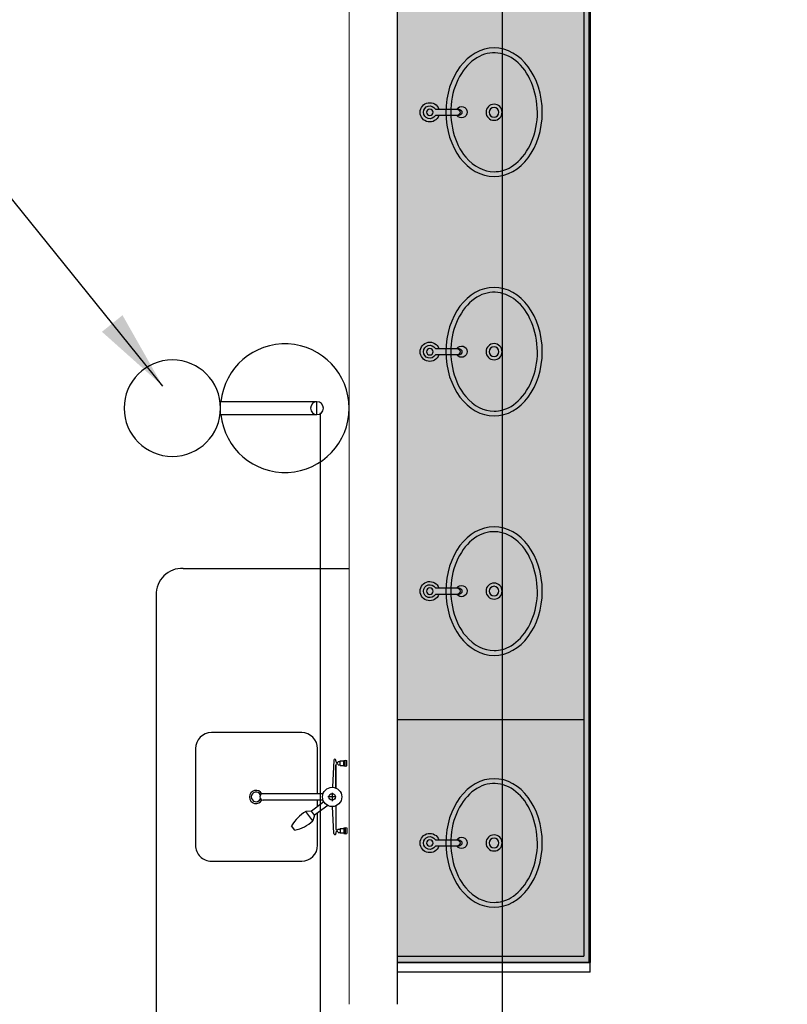
# Model space of a CAD drawing. Units: millimetres. Extents: x 40 to 2234, y 844 to 1227.
# Drawn here: x 104 to 107, y 1214 to 1217 of the extents above; entities that cross this region are included whole.
import ezdxf

# ---------------------------------------------------------------- set-up
doc = ezdxf.new("R2010")
doc.units = ezdxf.units.MM
doc.header["$MEASUREMENT"] = 0
doc.linetypes.add('DASHDOT', pattern=[25.399999999999995, 12.7, -6.349999999999999, 0, -6.349999999999999])
for name, color, linetype in [('AR-ALV', 6, 'Continuous'), ('ARQ-DIV-SAN', 3, 'Continuous'), ('ARQ-MOB', 1, 'Continuous'), ('ARQ_Inst. Eletr. Gás', 10, 'Continuous'), ('cota 1-50', 11, 'Continuous'), ('Linha Fina - Desnível', 1, 'Continuous')]:
    doc.layers.add(name, color=color, linetype=linetype)
doc.layers.add('PAREDE', color=6, linetype='Continuous', lineweight=20)
doc.styles.add('ESC 1.125 H2', font='arial.ttf', dxfattribs={"height": 0.25})
doc.dimstyles.new('COTA 1.125 - H2', dxfattribs={"dimtxt": 0.25, "dimasz": 0.25, "dimexe": 0.25, "dimexo": 0.125, "dimgap": 0.02, "dimtad": 1, "dimzin": 4, "dimtxsty": 'ESC 1.125 H2', "dimblk": 'DOTSMALL', "dimcen": 0, "dimdle": 0.25, "dimclrd": 256, "dimclre": 256, "dimclrt": 2, "dimaunit": 1, "dimadec": 0, "dimazin": 0, "dimtfac": 1, "dimtix": 1, "dimtofl": 0, "dimtmove": 1, "dimatfit": 3, "dimfxl": 0.5, "dimlwd": -1, "dimlwe": -1, "dimarcsym": 0})

# ---------------------------------------------------------------- blocks, each defined once
blk = doc.blocks.new('Cuba')
for p, q in [((-0.1013741709662241, -0.0049304903893308), (-0.100321136263176, -0.0005116473531288)), ((-0.1001105289148683, -0.0093493334255292), (-0.1013741709662241, -0.0049304903893308)), ((-0.0830513568049867, -0.0005116473531288), (-0.100321136263176, -0.0005116473531288)), ((-0.0987712657576481, -0.0213553393683093), (-0.0987712657576481, -0.0093493334255292)), ((-0.0969521301098553, -0.0269657574550237), (-0.0969521301098553, -0.0213553393683093)), ((-0.0864203629583074, -0.0269657574550237), (-0.0864203629583074, -0.0213553393683093)), ((-0.0846012273105004, -0.0213553393683093), (-0.0846012273105004, -0.0093493334255292)), ((-0.0832619641532802, -0.0093493334255292), (-0.0819983221019385, -0.0049304903893308)), ((-0.0819983221019385, -0.0049304903893308), (-0.0830513568049867, -0.0005116473531288)), ((0.1088044107033994, -0.0049304903893308), (0.1098574454064476, -0.0005116473531288)), ((0.1100680527547553, -0.0093493334255292), (0.1088044107033994, -0.0049304903893308)), ((0.1098574454064476, -0.0005116473531288), (0.1271272248646369, -0.0005116473531288)), ((0.1114073159119755, -0.0213553393683093), (0.1114073159119755, -0.0093493334255292)), ((0.1132264515597683, -0.0269657574550237), (0.1132264515597683, -0.0213553393683093)), ((0.1237582187113162, -0.0269657574550237), (0.1237582187113162, -0.0213553393683093)), ((0.125577354359109, -0.0213553393683093), (0.125577354359109, -0.0093493334255292)), ((0.1269166175163292, -0.0093493334255292), (0.1281802595676851, -0.0049304903893308)), ((0.1281802595676851, -0.0049304903893308), (0.1271272248646369, -0.0005116473531288)), ((-0.0984326481404026, -0.0340848394072744), (-0.1008394335599974, -0.0340848394072744)), ((-0.1008394335599974, -0.0403098919624441), (-0.0165870939429596, -0.0450872405432499)), ((-0.0875425407888457, -0.0340848394072744), (-0.0141909828215603, -0.0340848394072744)), ((-0.0141909828215603, -0.0340848394072744), (-0.08565137060968202, -0.0340848394072744)), ((0.0400853709466844, -0.0595696591978303), (0.0704984336252608, -0.1004338696860856)), ((0.0409970714230212, -0.0340848394072744), (0.1124574592111571, -0.0340848394072744)), ((0.1276455221614583, -0.0403098919624441), (0.0433931825444205, -0.0450872405432499)), ((0.1252387367418635, -0.0340848394072744), (0.1276455221614583, -0.0340848394072744)), ((0.0034030443007254, -0.07414067245316498), (0.0034030443007254, -0.2608564012057037)), ((0.0234030443007356, -0.07414067245316498), (0.0234030443007356, -0.2608564012057037)), ((0.0289051965151828, -0.071540701404853), (0.0577639209711407, -0.1103164407328485)), ((0.0575699692584806, -0.110055839434839), (0.0585035038560164, -0.1280594088907918)), ((0.0704984336252608, -0.1004338696860856), (0.087476164891342, -0.106496595232958)), ((0.1166463375794251, -0.1624400438325289), (0.1037178732126449, -0.1720620135812823))]:
    blk.add_line(p, q)
at = {"color": 1}
for p, q in [((-0.0819983221019385, -0.0049304903893308), (-0.1013741709662241, -0.0049304903893308)), ((-0.0832619641532802, -0.0093493334255292), (-0.1001105289148683, -0.0093493334255292)), ((-0.0846012273105004, -0.0213553393683093), (-0.0987712657576481, -0.0213553393683093)), ((0.1088044107033994, -0.0049304903893308), (0.1281802595676851, -0.0049304903893308)), ((0.1100680527547553, -0.0093493334255292), (0.1269166175163292, -0.0093493334255292)), ((0.1114073159119755, -0.0213553393683093), (0.125577354359109, -0.0213553393683093)), ((0.0007921478390358, -0.0459517603583493), (0.0266679314924829, -0.0459517603583493)), ((0.0133058461123881, -0.034084839363171), (0.0133058461123881, -0.0588782279990881)), ((0.0234030443007356, -0.04622073854464401), (0.0233963912511257, -0.0462211157915782)), ((0.0234030443007356, -0.0458564012057003), (0.0234030443007356, -0.04622073854464401)), ((0.0034030443007254, -0.0910814448872692), (-0.1371158470145275, -0.0910814448872763)), ((0.0435193053666154, -0.0911768040399217), (0.0234030443007356, -0.0911768040399217)), ((0.1639219356159884, -0.0910814448872692), (0.0635379203006465, -0.0910814448872728)), ((0.0704984336252608, -0.1004338696860856), (0.0575699692584806, -0.110055839434839)), ((0.087476164891342, -0.106496595232958), (0.0585035038560164, -0.1280594088907918)), ((-0.1865969556992724, -0.1405625535720212), (-0.1865969556992866, -0.4216003362025448)), ((0.2134030443007191, -0.4216003362025377), (0.2134030443007333, -0.1405625535720141)), ((-0.1371158470145417, -0.4710814448872755), (0.1639219356159742, -0.4710814448872683))]:
    blk.add_line(p, q, dxfattribs=at)
blk.add_circle((0.0134030443007305, -0.0458564012057003), 0.03)
blk.add_circle((0.0134030443007305, -0.0458564012057003), 0.01, dxfattribs=at)
for centre, radius, start, end in [((-0.0975585073529573, -0.0305531411191531), 0.0036382708687788, 256.0979542738191, 80.40595149832465), ((-0.0858139857151912, -0.0305531411191531), 0.0036382708687788, 99.59404850167535, 283.9020457261808), ((0.1126200743166663, -0.0305531411191531), 0.0036382708687788, 256.0979542738191, 80.40595149832465), ((0.1243645959544182, -0.0305531411191531), 0.0036382708687788, 99.59404850167535, 283.9020457261808), ((-0.1008394335599974, -0.0371973656848574), 0.0031125262775845, 90, 270), ((0.1276455221614583, -0.0371973656848574), 0.0031125262775845, 270, 90), ((0.0154151310498065, -0.1796475559194093), 0.1026832783254503, 9.647058986148748, 45.43004047792432), ((0.1647205870241351, -0.0641483235767417), 0.1239624765110922, 211.0354280380937, 240.5208841547717), ((0.0134030443007305, -0.2608564012057037), 0.01, 180, 0)]:
    blk.add_arc(centre, radius, start, end)
for centre, radius, start, end in [((-0.1371158470145275, -0.1405625535720212), 0.0494811086847272, 90, 180), ((0.1639219356159884, -0.1405625535720141), 0.0494811086847272, 0, 90), ((0.0134030443007305, -0.2825528009689684), 0.0205575359167938, 117.2080043224563, 62.79199567754447), ((0.0134030443007305, -0.2825528009689684), 0.0149514528638406, 113.6535570999186, 66.34644290008131), ((-0.1371158470145417, -0.4216003362025448), 0.0494811086847272, 180, 270), ((0.1639219356159742, -0.4216003362025377), 0.0494811086847272, 270, 0)]:
    blk.add_arc(centre, radius, start, end, dxfattribs=at)
blk = doc.blocks.new('CUAB OVAL')
h = blk.add_hatch(color=254)
h.paths.add_polyline_path([(228.9548407209109, 225.7844216817968, -1), (228.9048407209109, 225.7844216817968, -1)], flags=16)
h.paths.add_polyline_path([(228.9448407209109, 225.7844216817968, -1), (228.9148407209109, 225.7844216817968, -1)], flags=0)
edge = h.paths.add_edge_path()
edge.add_line((228.7800381682826, 225.7745905886474), (228.7802043163523, 225.7705046942045))
edge.add_line((228.7802043163523, 225.7705046942045), (228.7805990005578, 225.7643370207131))
edge.add_line((228.7805990005578, 225.7643370207131), (228.781136647626, 225.7581885868882))
edge.add_line((228.781136647626, 225.7581885868882), (228.7818167425296, 225.7520652824872))
edge.add_line((228.7818167425296, 225.7520652824872), (228.7826386337864, 225.7459729731929))
edge.add_line((228.7826386337864, 225.7459729731929), (228.7836015340839, 225.7399174950055))
edge.add_line((228.7836015340839, 225.7399174950055), (228.7847045210317, 225.7339046486353))
edge.add_line((228.7847045210317, 225.7339046486353), (228.7859465380484, 225.7279401939638))
edge.add_line((228.7859465380484, 225.7279401939638), (228.7873263953701, 225.7220298445001))
edge.add_line((228.7873263953701, 225.7220298445001), (228.7888427711935, 225.7161792619426))
edge.add_line((228.7888427711935, 225.7161792619426), (228.7904942129383, 225.7103940507293))
edge.add_line((228.7904942129383, 225.7103940507293), (228.7922791386424, 225.7046797526736))
edge.add_line((228.7922791386424, 225.7046797526736), (228.7941958384744, 225.6990418416688))
edge.add_line((228.7941958384744, 225.6990418416688), (228.7962424763736, 225.6934857184279))
edge.add_line((228.7962424763736, 225.6934857184279), (228.7984170918076, 225.6880167053153))
edge.add_line((228.7984170918076, 225.6880167053153), (228.8007176016516, 225.6826400412547))
edge.add_line((228.8007176016516, 225.6826400412547), (228.8031418021819, 225.6773608767016))
edge.add_line((228.8031418021819, 225.6773608767016), (228.8056873711866, 225.6721842687259))
edge.add_line((228.8056873711866, 225.6721842687259), (228.808351870196, 225.6671151761382))
edge.add_line((228.808351870196, 225.6671151761382), (228.8111327468084, 225.6621584547656))
edge.add_line((228.8111327468084, 225.6621584547656), (228.8140273371465, 225.6573188527971))
edge.add_line((228.8140273371465, 225.6573188527971), (228.817032868398, 225.652601006223))
edge.add_line((228.817032868398, 225.652601006223), (228.8201464614799, 225.6480094343973))
edge.add_line((228.8201464614799, 225.6480094343973), (228.8233651337939, 225.6435485357195))
edge.add_line((228.8233651337939, 225.6435485357195), (228.8266858020839, 225.6392225834109))
edge.add_line((228.8266858020839, 225.6392225834109), (228.8301052853852, 225.6350357214249))
edge.add_line((228.8301052853852, 225.6350357214249), (228.8336203080786, 225.630991960473))
edge.add_line((228.8336203080786, 225.630991960473), (228.8372275030265, 225.6270951741881))
edge.add_line((228.8372275030265, 225.6270951741881), (228.8409234147937, 225.6233490954106))
edge.add_line((228.8409234147937, 225.6233490954106), (228.8447045029627, 225.6197573126175))
edge.add_line((228.8447045029627, 225.6197573126175), (228.848567145521, 225.6163232664768))
edge.add_line((228.848567145521, 225.6163232664768), (228.8525076423345, 225.6130502465623))
edge.add_line((228.8525076423345, 225.6130502465623), (228.8565222186896, 225.6099413881904))
edge.add_line((228.8565222186896, 225.6099413881904), (228.8606070289112, 225.6069996694227))
edge.add_line((228.8606070289112, 225.6069996694227), (228.8647581600441, 225.6042279082157))
edge.add_line((228.8647581600441, 225.6042279082157), (228.8689716356003, 225.6016287597199))
edge.add_line((228.8689716356003, 225.6016287597199), (228.8732434193733, 225.5992047137296))
edge.add_line((228.8732434193733, 225.5992047137296), (228.877569419304, 225.596958092309))
edge.add_line((228.877569419304, 225.596958092309), (228.8819454913906, 225.5948910475599))
edge.add_line((228.8819454913906, 225.5948910475599), (228.8863674436721, 225.5930055595637))
edge.add_line((228.8863674436721, 225.5930055595637), (228.8908310402335, 225.5913034344815))
edge.add_line((228.8908310402335, 225.5913034344815), (228.8953320052709, 225.5897863028274))
edge.add_line((228.8953320052709, 225.5897863028274), (228.8998660271843, 225.5884556179051))
edge.add_line((228.8998660271843, 225.5884556179051), (228.9044287627036, 225.5873126544144))
edge.add_line((228.9044287627036, 225.5873126544144), (228.9090158410541, 225.5863585072334))
edge.add_line((228.9090158410541, 225.5863585072334), (228.9136228681471, 225.5855940903658))
edge.add_line((228.9136228681471, 225.5855940903658), (228.9182454307813, 225.5850201360686))
edge.add_line((228.9182454307813, 225.5850201360686), (228.9228791008688, 225.5846371941491))
edge.add_line((228.9228791008688, 225.5846371941491), (228.9275194396899, 225.5844456314374))
edge.add_line((228.9275194396899, 225.5844456314374), (228.9321620021328, 225.5844456314374))
edge.add_line((228.9321620021328, 225.5844456314374), (228.9368023409526, 225.584637194149))
edge.add_line((228.9368023409526, 225.584637194149), (228.941436011043, 225.5850201360689))
edge.add_line((228.941436011043, 225.5850201360689), (228.9460585736735, 225.5855940903658))
edge.add_line((228.9460585736735, 225.5855940903658), (228.9506656007664, 225.5863585072334))
edge.add_line((228.9506656007664, 225.5863585072334), (228.9552526791197, 225.5873126544146))
edge.add_line((228.9552526791197, 225.5873126544146), (228.959815414638, 225.5884556179049))
edge.add_line((228.959815414638, 225.5884556179049), (228.9643494365495, 225.5897863028272))
edge.add_line((228.9643494365495, 225.5897863028272), (228.9688504015872, 225.5913034344813))
edge.add_line((228.9688504015872, 225.5913034344813), (228.9733139981502, 225.5930055595636))
edge.add_line((228.9733139981502, 225.5930055595636), (228.9777359504324, 225.5948910475608))
edge.add_line((228.9777359504324, 225.5948910475608), (228.9821120225183, 225.5969580923091))
edge.add_line((228.9821120225183, 225.5969580923091), (228.9864380224471, 225.5992047137292))
edge.add_line((228.9864380224471, 225.5992047137292), (228.990709806221, 225.6016287597186))
edge.add_line((228.990709806221, 225.6016287597186), (228.994923281779, 225.6042279082166))
edge.add_line((228.994923281779, 225.6042279082166), (228.9990744129112, 225.6069996694232))
edge.add_line((228.9990744129112, 225.6069996694232), (229.0031592231319, 225.6099413881901))
edge.add_line((229.0031592231319, 225.6099413881901), (229.007173799488, 225.6130502465637))
edge.add_line((229.007173799488, 225.6130502465637), (229.0111142963009, 225.6163232664782))
edge.add_line((229.0111142963009, 225.6163232664782), (229.0149769388588, 225.619757312617))
edge.add_line((229.0149769388588, 225.619757312617), (229.0187580270281, 225.6233490954107))
edge.add_line((229.0187580270281, 225.6233490954107), (229.0224539387943, 225.6270951741862))
edge.add_line((229.0224539387943, 225.6270951741862), (229.0260611337431, 225.6309919604727))
edge.add_line((229.0260611337431, 225.6309919604727), (229.0295761564376, 225.6350357214253))
edge.add_line((229.0295761564376, 225.6350357214253), (229.032995639739, 225.639222583412))
edge.add_line((229.032995639739, 225.639222583412), (229.0363163080273, 225.6435485357196))
edge.add_line((229.0363163080273, 225.6435485357196), (229.0395349803423, 225.6480094343972))
edge.add_line((229.0395349803423, 225.6480094343972), (229.042648573424, 225.6526010062217))
edge.add_line((229.042648573424, 225.6526010062217), (229.0456541046756, 225.6573188527976))
edge.add_line((229.0456541046756, 225.6573188527976), (229.0485486950122, 225.6621584547656))
edge.add_line((229.0485486950122, 225.6621584547656), (229.0513295716259, 225.6671151761366))
edge.add_line((229.0513295716259, 225.6671151761366), (229.053994070635, 225.672184268725))
edge.add_line((229.053994070635, 225.672184268725), (229.0565396396403, 225.6773608767034))
edge.add_line((229.0565396396403, 225.6773608767034), (229.0589638401702, 225.6826400412542))
edge.add_line((229.0589638401702, 225.6826400412542), (229.0612643500133, 225.6880167053135))
edge.add_line((229.0612643500133, 225.6880167053135), (229.0634389654481, 225.6934857184271))
edge.add_line((229.0634389654481, 225.6934857184271), (229.065485603347, 225.6990418416682))
edge.add_line((229.065485603347, 225.6990418416682), (229.0674023031792, 225.7046797526743))
edge.add_line((229.0674023031792, 225.7046797526743), (229.0691872288833, 225.710394050728))
edge.add_line((229.0691872288833, 225.710394050728), (229.0708386706281, 225.7161792619417))
edge.add_line((229.0708386706281, 225.7161792619417), (229.0723550464514, 225.7220298444997))
edge.add_line((229.0723550464514, 225.7220298444997), (229.0737349037735, 225.7279401939609))
edge.add_line((229.0737349037735, 225.7279401939609), (229.0749769207901, 225.7339046486364))
edge.add_line((229.0749769207901, 225.7339046486364), (229.076079907738, 225.7399174950049))
edge.add_line((229.076079907738, 225.7399174950049), (229.0770428080355, 225.745972973194))
edge.add_line((229.0770428080355, 225.745972973194), (229.0778646992922, 225.7520652824865))
edge.add_line((229.0778646992922, 225.7520652824865), (229.0785447941959, 225.7581885868904))
edge.add_line((229.0785447941959, 225.7581885868904), (229.0790824412638, 225.764337020714))
edge.add_line((229.0790824412638, 225.764337020714), (229.0794771254695, 225.7705046942057))
edge.add_line((229.0794771254695, 225.7705046942057), (229.0797284687332, 225.7766856991696))
edge.add_line((229.0797284687332, 225.7766856991696), (229.0798362302862, 225.782874114651))
edge.add_line((229.0798362302862, 225.782874114651), (229.0798003069006, 225.7890640125915))
edge.add_line((229.0798003069006, 225.7890640125915), (229.0796207329887, 225.7952494635145))
edge.add_line((229.0796207329887, 225.7952494635145), (229.0792976805692, 225.8014245421951))
edge.add_line((229.0792976805692, 225.8014245421951), (229.0788314591032, 225.8075833333557))
edge.add_line((229.0788314591032, 225.8075833333557), (229.0782225151971, 225.8137199373204))
edge.add_line((229.0782225151971, 225.8137199373204), (229.0774714321765, 225.8198284756519))
edge.add_line((229.0774714321765, 225.8198284756519), (229.0765789295236, 225.8259030968198))
edge.add_line((229.0765789295236, 225.8259030968198), (229.0755458621933, 225.831937981763))
edge.add_line((229.0755458621933, 225.831937981763), (229.0743732197885, 225.8379273495024))
edge.add_line((229.0743732197885, 225.8379273495024), (229.0730621256182, 225.8438654626503))
edge.add_line((229.0730621256182, 225.8438654626503), (229.0716138356156, 225.8497466329164))
edge.add_line((229.0716138356156, 225.8497466329164), (229.0700297371386, 225.8555652265698))
edge.add_line((229.0700297371386, 225.8555652265698), (229.0683113476407, 225.8613156698077))
edge.add_line((229.0683113476407, 225.8613156698077), (229.0664603132142, 225.8669924541228))
edge.add_line((229.0664603132142, 225.8669924541228), (229.0644784070192, 225.8725901415604))
edge.add_line((229.0644784070192, 225.8725901415604), (229.0623675275774, 225.8781033699384))
edge.add_line((229.0623675275774, 225.8781033699384), (229.0601296969623, 225.883526857979))
edge.add_line((229.0601296969623, 225.883526857979), (229.0577670588545, 225.8888554103662))
edge.add_line((229.0577670588545, 225.8888554103662), (229.05528187649, 225.8940839227365))
edge.add_line((229.05528187649, 225.8940839227365), (229.0526765304976, 225.8992073865467))
edge.add_line((229.0526765304976, 225.8992073865467), (229.0499535166096, 225.9042208938847))
edge.add_line((229.0499535166096, 225.9042208938847), (229.0471154432809, 225.9091196421696))
edge.add_line((229.0471154432809, 225.9091196421696), (229.0441650291795, 225.9138989387533))
edge.add_line((229.0441650291795, 225.9138989387533), (229.0411051005918, 225.9185542054146))
edge.add_line((229.0411051005918, 225.9185542054146), (229.0379385887096, 225.9230809827372))
edge.add_line((229.0379385887096, 225.9230809827372), (229.0346685268254, 225.927474934397))
edge.add_line((229.0346685268254, 225.927474934397), (229.0312980474205, 225.9317318513048))
edge.add_line((229.0312980474205, 225.9317318513048), (229.0278303791752, 225.9358476556321))
edge.add_line((229.0278303791752, 225.9358476556321), (229.0242688438669, 225.9398184047414))
edge.add_line((229.0242688438669, 225.9398184047414), (229.0206168531897, 225.9436402949374))
edge.add_line((229.0206168531897, 225.9436402949374), (229.0168779054896, 225.9473096651236))
edge.add_line((229.0168779054896, 225.9473096651236), (229.0130555824109, 225.950823000304))
edge.add_line((229.0130555824109, 225.950823000304), (229.0091535454623, 225.9541769349602))
edge.add_line((229.0091535454623, 225.9541769349602), (229.005175532518, 225.9573682562579))
edge.add_line((229.005175532518, 225.9573682562579), (229.0011253542286, 225.9603939071455))
edge.add_line((229.0011253542286, 225.9603939071455), (228.9970068903717, 225.9632509892615))
edge.add_line((228.9970068903717, 225.9632509892615), (228.9928240861443, 225.9659367657319))
edge.add_line((228.9928240861443, 225.9659367657319), (228.9885809483718, 225.968448663769))
edge.add_line((228.9885809483718, 225.968448663769), (228.9842815416724, 225.9707842771603))
edge.add_line((228.9842815416724, 225.9707842771603), (228.9799299845741, 225.972941368552))
edge.add_line((228.9799299845741, 225.972941368552), (228.9755304455533, 225.9749178716074))
edge.add_line((228.9755304455533, 225.9749178716074), (228.9710871390532, 225.9767118929789))
edge.add_line((228.9710871390532, 225.9767118929789), (228.9666043214451, 225.9783217141193))
edge.add_line((228.9666043214451, 225.9783217141193), (228.962086286942, 225.9797457929387))
edge.add_line((228.962086286942, 225.9797457929387), (228.9575373635013, 225.9809827652707))
edge.add_line((228.9575373635013, 225.9809827652707), (228.9529619086648, 225.9820314461838))
edge.add_line((228.9529619086648, 225.9820314461838), (228.9483643053862, 225.9828908311181))
edge.add_line((228.9483643053862, 225.9828908311181), (228.9437489578449, 225.9835600968438))
edge.add_line((228.9437489578449, 225.9835600968438), (228.9391202872091, 225.9840386022522))
edge.add_line((228.9391202872091, 225.9840386022522), (228.9344827274148, 225.98432588897))
edge.add_line((228.9344827274148, 225.98432588897), (228.9298407209117, 225.9844216817968))
edge.add_line((228.9298407209117, 225.9844216817968), (228.9251987144086, 225.98432588897))
edge.add_line((228.9251987144086, 225.98432588897), (228.9205611546129, 225.9840386022522))
edge.add_line((228.9205611546129, 225.9840386022522), (228.9159324839766, 225.9835600968436))
edge.add_line((228.9159324839766, 225.9835600968436), (228.9113171364344, 225.982890831118))
edge.add_line((228.9113171364344, 225.982890831118), (228.9067195331569, 225.9820314461836))
edge.add_line((228.9067195331569, 225.9820314461836), (228.9021440783203, 225.9809827652704))
edge.add_line((228.9021440783203, 225.9809827652704), (228.8975951548791, 225.9797457929388))
edge.add_line((228.8975951548791, 225.9797457929388), (228.8930771203773, 225.9783217141193))
edge.add_line((228.8930771203773, 225.9783217141193), (228.8885943027688, 225.9767118929785))
edge.add_line((228.8885943027688, 225.9767118929785), (228.8841509962691, 225.9749178716081))
edge.add_line((228.8841509962691, 225.9749178716081), (228.8797514572485, 225.9729413685529))
edge.add_line((228.8797514572485, 225.9729413685529), (228.8753999001481, 225.9707842771601))
edge.add_line((228.8753999001481, 225.9707842771601), (228.8711004934503, 225.9684486637695))
edge.add_line((228.8711004934503, 225.9684486637695), (228.866857355677, 225.965936765731))
edge.add_line((228.866857355677, 225.965936765731), (228.8626745514498, 225.9632509892627))
edge.add_line((228.8626745514498, 225.9632509892627), (228.8585560875937, 225.9603939071447))
edge.add_line((228.8585560875937, 225.9603939071447), (228.8545059093042, 225.9573682562588))
edge.add_line((228.8545059093042, 225.9573682562588), (228.8505278963588, 225.9541769349588))
edge.add_line((228.8505278963588, 225.9541769349588), (228.8466258594115, 225.9508230003046))
edge.add_line((228.8466258594115, 225.9508230003046), (228.842803536332, 225.9473096651232))
edge.add_line((228.842803536332, 225.9473096651232), (228.8390645886312, 225.9436402949373))
edge.add_line((228.8390645886312, 225.9436402949373), (228.8354125979549, 225.9398184047425))
edge.add_line((228.8354125979549, 225.9398184047425), (228.8318510626461, 225.935847655633))
edge.add_line((228.8318510626461, 225.935847655633), (228.8283833944007, 225.9317318513026))
edge.add_line((228.8283833944007, 225.9317318513026), (228.825012914997, 225.9274749343976))
edge.add_line((228.825012914997, 225.9274749343976), (228.8217428531118, 225.923080982738))
edge.add_line((228.8217428531118, 225.923080982738), (228.8185763412297, 225.9185542054137))
edge.add_line((228.8185763412297, 225.9185542054137), (228.8155164126412, 225.9138989387527))
edge.add_line((228.8155164126412, 225.9138989387527), (228.812565998541, 225.9091196421686))
edge.add_line((228.812565998541, 225.9091196421686), (228.8097279252117, 225.9042208938838))
edge.add_line((228.8097279252117, 225.9042208938838), (228.8070049113243, 225.8992073865452))
edge.add_line((228.8070049113243, 225.8992073865452), (228.8043995653321, 225.8940839227373))
edge.add_line((228.8043995653321, 225.8940839227373), (228.8019143829677, 225.8888554103668))
edge.add_line((228.8019143829677, 225.8888554103668), (228.7995517448589, 225.8835268579761))
edge.add_line((228.7995517448589, 225.8835268579761), (228.797313914244, 225.8781033699366))
edge.add_line((228.797313914244, 225.8781033699366), (228.7952030348031, 225.8725901415593))
edge.add_line((228.7952030348031, 225.8725901415593), (228.7932211286072, 225.866992454122))
edge.add_line((228.7932211286072, 225.866992454122), (228.7913700941814, 225.8613156698075))
edge.add_line((228.7913700941814, 225.8613156698075), (228.7896517046832, 225.8555652265709))
edge.add_line((228.7896517046832, 225.8555652265709), (228.7880676062059, 225.8497466329171))
edge.add_line((228.7880676062059, 225.8497466329171), (228.7866193162038, 225.8438654626512))
edge.add_line((228.7866193162038, 225.8438654626512), (228.7853082220333, 225.837927349503))
edge.add_line((228.7853082220333, 225.837927349503), (228.7841355796286, 225.8319379817646))
edge.add_line((228.7841355796286, 225.8319379817646), (228.7831025122983, 225.8259030968205))
edge.add_line((228.7831025122983, 225.8259030968205), (228.7822100096455, 225.8198284756523))
edge.add_line((228.7822100096455, 225.8198284756523), (228.7814589266245, 225.8137199373193))
edge.add_line((228.7814589266245, 225.8137199373193), (228.7808499827185, 225.8075833333583))
edge.add_line((228.7808499827185, 225.8075833333583), (228.7803837612526, 225.8014245421962))
edge.add_line((228.7803837612526, 225.8014245421962), (228.7800607088331, 225.7952494635138))
edge.add_line((228.7800607088331, 225.7952494635138), (228.7800415806016, 225.7945905886474))
edge.add_line((228.7800415806016, 225.7945905886474), (228.8144475463711, 225.7945905886475))
edge.add_arc((228.8286335751284, 225.7843433164203), 0.0175000000000272, -146.13080800189408, 144.1575508706546, ccw=False)
edge.add_line((228.8141031139868, 225.7745905886474), (228.7800381682826, 225.7745905886474))
h = blk.add_hatch(color=254)
h.paths.add_polyline_path([(228.7471674891854, 225.7945932277491, 3.732050807560306), (228.7471674891853, 225.774593227749), (228.8198469811096, 225.774593227749, 1), (228.8198469811096, 225.7945932277491)])
h.paths.add_polyline_path([(228.7198469811096, 225.784593227749, -1), (228.7398469811097, 225.784593227749, -1)], flags=16)
h.paths.add_polyline_path([(228.7581312523571, 225.774593227749), (228.7471674891853, 225.774593227749, -3.732050807560306), (228.7471674891854, 225.7945932277491), (228.7581312523571, 225.7945932277491, 5.828427124740157)])
at = {"layer": 'Linha Fina - Desnível'}
for p, q in [((228.8198469811096, 225.7945932277491), (228.7471089811097, 225.7945932277491)), ((228.8198469811096, 225.7945932277491), (228.7471089811097, 225.7945932277491)), ((228.7471249811096, 225.774593227749), (228.8198469811096, 225.774593227749)), ((228.7471249811096, 225.774593227749), (228.8198469811096, 225.774593227749))]:
    blk.add_line(p, q, dxfattribs=at)
for centre, radius in [((228.7298469811097, 225.784593227749), 0.01), ((228.7298469811097, 225.784593227749), 0.01), ((228.9298407209109, 225.7844216817968), 0.0249999999999986), ((228.9298407209109, 225.7844216817968), 0.0149999999999986)]:
    blk.add_circle(centre, radius, dxfattribs=at)
for centre, radius, start, end in [((228.7298469811097, 225.784593227749), 0.03, 19.65139999999847, 340.3603000000011), ((228.7298469811097, 225.784593227749), 0.03, 19.65139999999847, 340.3603000000011), ((228.7298469811097, 225.784593227749), 0.02, 30.34309999999853, 329.7553999999994), ((228.7298469811097, 225.784593227749), 0.02, 30.34309999999853, 329.7553999999994), ((228.8139635101262, 225.7845905886475), 0.01, 270, 90), ((228.8286335751284, 225.7843433164203), 0.0175, 213.8653850369101, 144.2032924347964), ((228.8286335751284, 225.7843433164203), 0.0175, 213.8653850369101, 144.2032924347964), ((228.8198469811096, 225.7845932277491), 0.01, 270, 90)]:
    blk.add_arc(centre, radius, start, end, dxfattribs=at)
blk.add_ellipse((228.9298407209109, 225.7844216817968), major_axis=(0, 0.1999999999999886), ratio=0.7500000000004974, dxfattribs=at)
blk.add_open_spline([(228.9298407209109, 225.9694216817968), (228.8982819659541, 225.9694216817968), (228.8663352133092, 225.9535833128582), (228.8064036820694, 225.8823188959548), (228.7883343128946, 225.8131149676687), (228.8061985230354, 225.6861525731117), (228.8415040805979, 225.6316705059818), (228.9266026229844, 225.5893014254117), (228.9755110825821, 225.5992769973675), (229.0488062407653, 225.6767954746758), (229.0698638667134, 225.7443580199939), (229.0575107099307, 225.8725741778194), (229.024518372978, 225.9299534199252), (228.9658562887505, 225.9644207456122), (228.9478269254586, 225.9694216817968), (228.9298407209109, 225.9694216817968)], degree=3, knots=[0, 0, 0, 0, 0.7282789605401755, 0.7282789605401755, 1.756246978109754, 1.756246978109754, 2.784214995679332, 2.784214995679332, 3.812183013248911, 3.812183013248911, 4.840151030818488, 4.840151030818488, 5.868119048388066, 5.868119048388066, 6.283185307179585, 6.283185307179585, 6.283185307179585, 6.283185307179585], dxfattribs=at)
blk = doc.blocks.new('A$C7233749A')
blk.add_lwpolyline([(0.019999501297292, 0.1699998613034381), (0.3213388138241271, 0.1699998613034381), (0.3213388138241271, 0.1299998613034745), (0.019999501297292, 0.1299998613034745)], close=True)
for centre, radius in [((0.4699995012973091, 0.1499998613034563), 0.15), ((0.019999501297292, 0.1499998613034563), 0.02)]:
    blk.add_circle(centre, radius)
blk = doc.blocks.new('_DOTSMALL')
at = {"color": 0, "linetype": 'ByBlock', "const_width": 0.5}
blk.add_lwpolyline([(-0.0625, 0, 1), (0.0625, 0, 1)], format="xyb", close=True, dxfattribs=at)

msp = doc.modelspace()

# ---------------------------------------------------------------- hatches: boundary and pattern name
at = {"linetype": 'ByBlock'}
h = msp.add_hatch(dxfattribs=at)
h.set_pattern_fill('AR-SAND', color=250, scale=0.002, angle=180)
h.set_pattern_definition([(322.5, (113.683534019179, 1213.798644954397), (-0.0032000625919681, -0.0978826474658685), [0, -0.07721599999999999, 0, -0.08636, 0, -0.08255]), (352.5000000000002, (113.683534019179, 1213.798644954397), (0.0899046566276006, -0.1433650201136709), [0, -0.041656, 0, -0.069596, 0, -0.02667]), (32.50000000000002, (113.6210500191789, 1213.798644954397), (0.1581984740482916, -0.0002874369357091), [0, -0.0254, 0, -0.09144, 0, -0.11938]), (42.5, (113.6210500191789, 1213.798644954397), (0.1527112904944594, -0.0445858646514433), [0, -0.0127, 0, -0.059944, 0, -0.06858])])
h.paths.add_polyline_path([(113.6835252817439, 1213.898376275283), (113.6835252817439, 1213.798644954397), (113.0835252817439, 1213.798644954397), (113.0835252817439, 1217.523401770324), (113.6835252817439, 1217.523401770238), (113.6835252817439, 1216.898376275284), (113.6835077691541, 1216.898376275284), (113.683534019179, 1213.898376275283)])
h.paths.add_polyline_path([(106.229670897759, 1213.798644954397), (105.6335252819619, 1213.798644954397), (105.6335252819619, 1217.523401770238), (106.229670897759, 1217.523401770323)])

# ---------------------------------------------------------------- linework, layer by layer
for p, q in [((106.229670897759, 1217.523401770238, -1.90269563e-08), (106.229670897759, 1213.798644954397, -1.90269563e-08)), ((104.9674422161613, 1215.02495416609, -1.90269563e-08), (105.4835252818368, 1215.024954167013, -1.90269563e-08)), ((104.8835252845358, 1214.941816757191, -1.90269563e-08), (104.8835252830242, 1212.104954165226, -1.90269563e-08))]:
    msp.add_line(p, q)
at = {"color": 140, "linetype": 'DASHDOT', "ltscale": 0.5, "elevation": -1.90269563e-08}
for points in [[(97.87391456671754, 1217.829077650616), (105.9597978613844, 1217.829077650616), (105.9597978613844, 1209.159403653214), (97.87391456671754, 1209.159403653214)], [(105.3948264833077, 1217.829077650616), (114.0927603623574, 1217.829077650616), (114.0927603623574, 1209.159403653214), (105.3948264833077, 1209.159403653214)]]:
    msp.add_lwpolyline(points, close=True, dxfattribs=at)
msp.add_arc((104.963709865304, 1214.944800926471, -1.90269563e-08), 0.0802400913778827, 87.33393696909646, 182.1313503198767)
at = {"layer": 'AR-ALV', "elevation": -1.90269563e-08}
msp.add_lwpolyline([(105.6335252819619, 1213.668383918749), (105.6335252819619, 1217.263400158749)], dxfattribs=at)
at = {"layer": 'ARQ-DIV-SAN'}
for p, q in [((106.2335252819382, 1213.798644954397, -1.90269563e-08), (105.6335252819615, 1213.798644954397, -1.90269563e-08)), ((106.233525281227, 1213.768643292399, -1.90269563e-08), (106.233525281227, 1213.798643293592, -1.90269563e-08)), ((106.233525281227, 1213.768643292399, -1.90269563e-08), (105.6335252819615, 1213.768644953204, -1.90269563e-08))]:
    msp.add_line(p, q, dxfattribs=at)
at = {"layer": 'ARQ-MOB', "color": 2}
for p, q in [((106.2335252819382, 1217.523401770238, -1.90269563e-08), (106.2335252819382, 1213.798644954397, -1.90269563e-08)), ((106.2134182510692, 1217.503401769755, -1.90269563e-08), (106.2135252819205, 1213.818644955811, -1.90269563e-08)), ((106.2135252819205, 1214.553680329641, -1.90269563e-08), (105.6358300250065, 1214.553680329641, -1.90269563e-08)), ((105.6335165864354, 1213.818644955811, -1.90269563e-08), (106.2135252819205, 1213.818644955811, -1.90269563e-08)), ((105.6358300250065, 1213.798644954397, -1.90269563e-08), (106.2335252819382, 1213.798644954397, -1.90269563e-08))]:
    msp.add_line(p, q, dxfattribs=at)
at = {"layer": 'ARQ_Inst. Eletr. Gás'}
msp.add_arc((105.2835252818588, 1215.523401770243, -1.90269563e-08), 0.2, 185.7391704772877, 174.2608295227122, dxfattribs=at)
at = {"layer": 'PAREDE', "linetype": 'Continuous', "elevation": -1.90269563e-08, "flags": 128}
msp.add_lwpolyline([(105.4835252818213, 1217.263400158749), (105.4835252818213, 1213.668383918749)], dxfattribs=at)

# ---------------------------------------------------------------- block references
at = {"rotation": 270}
msp.add_blockref('Cuba', (105.4766190554767, 1214.327106155819, -1.90269563e-08), dxfattribs=at)
at = {"layer": 'ARQ-MOB', "xscale": -1, "rotation": 180}
for p in [(-122.9953531235808, 1442.228679601349, -1.90269563e-08), (-122.9953531235808, 1441.483644227743, -1.90269563e-08), (-122.9953531235808, 1440.738608854137, -1.90269563e-08), (-122.9953531235808, 1439.954916340051, -1.90269563e-08)]:
    msp.add_blockref('CUAB OVAL', p, dxfattribs=at)
at = {"layer": 'ARQ_Inst. Eletr. Gás', "xscale": -1}
msp.add_blockref('A$C7233749A', (105.4035247831564, 1215.37340190894, -1.90269563e-08), dxfattribs=at)

# ---------------------------------------------------------------- leaders
at = {"layer": 'cota 1-50', "color": 2}
msp.add_leader([(104.9034058666591, 1215.592356966233, -1.90269563e-08), (103.9839403300072, 1216.732268456462, -1.90269563e-08), (101.1672970344723, 1216.732268456462, -1.90269563e-08)], dimstyle='COTA 1.125 - H2', override={"dimgap": 0.125, "dimtad": 0}, dxfattribs=at)

doc.saveas('drawing.dxf')
